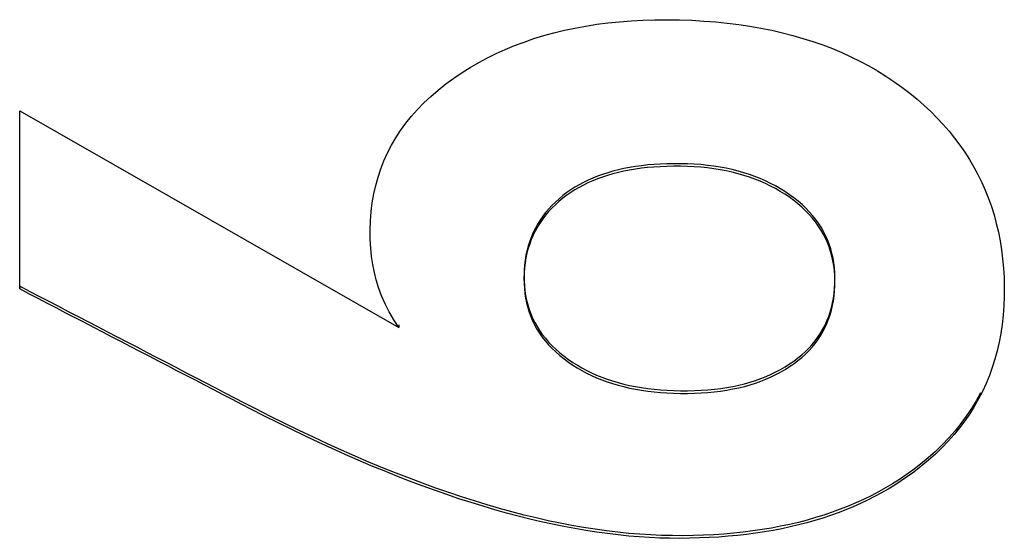
# Model space of a CAD drawing. Extents: x 6 to 234, y 335 to 581.
# Drawn here: x 207 to 207, y 417 to 417 of the extents above; entities that cross this region are included whole.
import ezdxf

# ---------------------------------------------------------------- set-up
doc = ezdxf.new("R2010")
doc.units = 0
doc.layers.add('DEFAULT', color=7, linetype='CONTINUOUS')
doc.layers.add('MP4047883_PA4976', color=7, linetype='CONTINUOUS')

# ---------------------------------------------------------------- blocks, each defined once
blk = doc.blocks.new('SE9')
at = {"layer": 'MP4047883_PA4976', "color": 7, "linetype": 'CONTINUOUS'}
for p, q in [((60.53287, 62.82675), (60.53546, 62.8273)), ((60.53546, 62.8273), (60.5381, 62.82779)), ((60.5381, 62.82779), (60.5408, 62.82821)), ((60.5408, 62.82821), (60.54355, 62.82856)), ((60.54355, 62.82856), (60.54634, 62.82885)), ((60.54634, 62.82885), (60.5492, 62.82907)), ((60.5492, 62.82907), (60.5521, 62.82923)), ((60.5521, 62.82923), (60.55505, 62.82932)), ((60.55505, 62.82932), (60.55806, 62.82934)), ((60.55806, 62.82934), (60.5611, 62.82929)), ((60.5611, 62.82929), (60.56409, 62.82919)), ((60.56409, 62.82919), (60.56703, 62.82902)), ((60.56703, 62.82902), (60.56992, 62.82879)), ((60.56992, 62.82879), (60.57277, 62.82851)), ((60.57277, 62.82851), (60.57556, 62.82816)), ((60.57556, 62.82816), (60.5783, 62.82774)), ((60.5783, 62.82774), (60.581, 62.82727)), ((60.581, 62.82727), (60.58365, 62.82674)), ((60.52541, 62.8247), (60.52784, 62.82545)), ((60.52784, 62.82545), (60.53033, 62.82613)), ((60.53033, 62.82613), (60.53287, 62.82675)), ((60.58365, 62.82674), (60.58624, 62.82614)), ((60.58624, 62.82614), (60.58879, 62.82549)), ((60.58879, 62.82549), (60.59129, 62.82477)), ((60.51842, 62.82206), (60.5207, 62.823)), ((60.5207, 62.823), (60.52303, 62.82388)), ((60.52303, 62.82388), (60.52541, 62.8247)), ((60.59129, 62.82477), (60.59374, 62.82399)), ((60.59374, 62.82399), (60.59614, 62.82315)), ((60.59614, 62.82315), (60.59849, 62.82225)), ((60.5119, 62.81885), (60.51402, 62.81998)), ((60.51402, 62.81998), (60.51619, 62.82105)), ((60.51619, 62.82105), (60.51842, 62.82206)), ((60.59849, 62.82225), (60.60079, 62.82128)), ((60.60079, 62.82128), (60.60304, 62.82026)), ((60.60304, 62.82026), (60.60524, 62.81917)), ((60.50782, 62.81638), (60.50983, 62.81765)), ((60.50983, 62.81765), (60.5119, 62.81885)), ((60.60524, 62.81917), (60.60739, 62.81802)), ((60.60739, 62.81802), (60.6095, 62.81681)), ((60.50585, 62.81505), (60.50782, 62.81638)), ((60.6095, 62.81681), (60.61155, 62.81554)), ((60.61155, 62.81554), (60.61356, 62.8142)), ((60.50197, 62.8121), (60.50386, 62.8136)), ((60.50386, 62.8136), (60.50585, 62.81505)), ((60.61356, 62.8142), (60.61551, 62.81281)), ((60.61551, 62.81281), (60.61742, 62.81135)), ((60.4985, 62.80898), (60.50019, 62.81056)), ((60.50019, 62.81056), (60.50197, 62.8121)), ((60.61742, 62.81135), (60.61923, 62.80987)), ((60.49692, 62.80735), (60.4985, 62.80898)), ((60.61923, 62.80987), (60.62094, 62.80837)), ((60.62094, 62.80837), (60.62258, 62.80684)), ((60.39953, 62.76341), (60.39953, 62.80702)), ((60.39953, 62.80702), (60.49233, 62.754)), ((60.39954, 62.76406), (60.39954, 62.80701)), ((60.49406, 62.80398), (60.49544, 62.80569)), ((60.49544, 62.80569), (60.49692, 62.80735)), ((60.62258, 62.80684), (60.62415, 62.80527)), ((60.49278, 62.80223), (60.49406, 62.80398)), ((60.62415, 62.80527), (60.62565, 62.80366)), ((60.62565, 62.80366), (60.62707, 62.80202)), ((60.49161, 62.80043), (60.49278, 62.80223)), ((60.62707, 62.80202), (60.62843, 62.80034)), ((60.48956, 62.79672), (60.49053, 62.7986)), ((60.49053, 62.7986), (60.49161, 62.80043)), ((60.62843, 62.80034), (60.62972, 62.79862)), ((60.62972, 62.79862), (60.63093, 62.79687)), ((60.48869, 62.7948), (60.48956, 62.79672)), ((60.63093, 62.79687), (60.63207, 62.79508)), ((60.48792, 62.79283), (60.48869, 62.7948)), ((60.55177, 62.7936), (60.5503, 62.7934)), ((60.55327, 62.79377), (60.55177, 62.7936)), ((60.55482, 62.7939), (60.55327, 62.79377)), ((60.55639, 62.794), (60.55482, 62.7939)), ((60.558, 62.79406), (60.55639, 62.794)), ((60.55965, 62.79409), (60.558, 62.79406)), ((60.56134, 62.79409), (60.55965, 62.79409)), ((60.56302, 62.79405), (60.56134, 62.79409)), ((60.56468, 62.79397), (60.56302, 62.79405)), ((60.56631, 62.79385), (60.56468, 62.79397)), ((60.5679, 62.79368), (60.56631, 62.79385)), ((60.56947, 62.79348), (60.5679, 62.79368)), ((60.571, 62.79324), (60.56947, 62.79348)), ((60.63207, 62.79508), (60.63314, 62.79326)), ((60.48725, 62.79082), (60.48792, 62.79283)), ((60.54223, 62.79147), (60.54101, 62.79103)), ((60.54347, 62.79123), (60.54221, 62.79082)), ((60.54349, 62.79188), (60.54223, 62.79147)), ((60.54476, 62.7916), (60.54347, 62.79123)), ((60.54478, 62.79225), (60.54349, 62.79188)), ((60.54609, 62.79194), (60.54476, 62.7916)), ((60.5461, 62.79259), (60.54478, 62.79225)), ((60.54745, 62.79224), (60.54609, 62.79194)), ((60.54747, 62.79289), (60.5461, 62.79259)), ((60.54885, 62.79251), (60.54745, 62.79224)), ((60.54886, 62.79316), (60.54747, 62.79289)), ((60.55028, 62.79275), (60.54885, 62.79251)), ((60.5503, 62.7934), (60.54886, 62.79316)), ((60.55175, 62.79295), (60.55028, 62.79275)), ((60.55326, 62.79312), (60.55175, 62.79295)), ((60.5548, 62.79325), (60.55326, 62.79312)), ((60.55637, 62.79335), (60.5548, 62.79325)), ((60.55799, 62.79342), (60.55637, 62.79335)), ((60.55964, 62.79345), (60.55799, 62.79342)), ((60.56132, 62.79345), (60.55964, 62.79345)), ((60.56301, 62.7934), (60.56132, 62.79345)), ((60.56466, 62.79332), (60.56301, 62.7934)), ((60.56629, 62.7932), (60.56466, 62.79332)), ((60.56788, 62.79304), (60.56629, 62.7932)), ((60.56945, 62.79283), (60.56788, 62.79304)), ((60.57098, 62.79259), (60.56945, 62.79283)), ((60.57248, 62.79231), (60.57098, 62.79259)), ((60.5725, 62.79295), (60.571, 62.79324)), ((60.57396, 62.79198), (60.57248, 62.79231)), ((60.57397, 62.79263), (60.5725, 62.79295)), ((60.57539, 62.79162), (60.57396, 62.79198)), ((60.57541, 62.79227), (60.57397, 62.79263)), ((60.5768, 62.79122), (60.57539, 62.79162)), ((60.57682, 62.79186), (60.57541, 62.79227)), ((60.57818, 62.79077), (60.5768, 62.79122)), ((60.57819, 62.79142), (60.57682, 62.79186)), ((60.57954, 62.79094), (60.57819, 62.79142)), ((60.63314, 62.79326), (60.63414, 62.7914)), ((60.63414, 62.7914), (60.63507, 62.7895)), ((60.48621, 62.78667), (60.48668, 62.78877)), ((60.48668, 62.78877), (60.48725, 62.79082)), ((60.53649, 62.78893), (60.53545, 62.78832)), ((60.53755, 62.78886), (60.53647, 62.78828)), ((60.53757, 62.7895), (60.53649, 62.78893)), ((60.53866, 62.7894), (60.53755, 62.78886)), ((60.53868, 62.79005), (60.53757, 62.7895)), ((60.53981, 62.78991), (60.53866, 62.7894)), ((60.53983, 62.79056), (60.53868, 62.79005)), ((60.54099, 62.79038), (60.53981, 62.78991)), ((60.54101, 62.79103), (60.53983, 62.79056)), ((60.54221, 62.79082), (60.54099, 62.79038)), ((60.57952, 62.79029), (60.57818, 62.79077)), ((60.58083, 62.78977), (60.57952, 62.79029)), ((60.58085, 62.79042), (60.57954, 62.79094)), ((60.5821, 62.78921), (60.58083, 62.78977)), ((60.58212, 62.78986), (60.58085, 62.79042)), ((60.58335, 62.78862), (60.5821, 62.78921)), ((60.58336, 62.78926), (60.58212, 62.78986)), ((60.58457, 62.78863), (60.58336, 62.78926)), ((60.63507, 62.7895), (60.63593, 62.78757)), ((60.48584, 62.78454), (60.48621, 62.78667)), ((60.53251, 62.78626), (60.53158, 62.78548)), ((60.53346, 62.78635), (60.53249, 62.78561)), ((60.53348, 62.78699), (60.53251, 62.78626)), ((60.53443, 62.78703), (60.53346, 62.78635)), ((60.53445, 62.78767), (60.53348, 62.78699)), ((60.53543, 62.78767), (60.53443, 62.78703)), ((60.53545, 62.78832), (60.53445, 62.78767)), ((60.53647, 62.78828), (60.53543, 62.78767)), ((60.58456, 62.78798), (60.58335, 62.78862)), ((60.58573, 62.78731), (60.58456, 62.78798)), ((60.58575, 62.78796), (60.58457, 62.78863)), ((60.58687, 62.7866), (60.58573, 62.78731)), ((60.58689, 62.78724), (60.58575, 62.78796)), ((60.58798, 62.78585), (60.58687, 62.7866)), ((60.588, 62.78649), (60.58689, 62.78724)), ((60.58907, 62.78571), (60.588, 62.78649)), ((60.63593, 62.78757), (60.63671, 62.7856)), ((60.48557, 62.78235), (60.48584, 62.78454)), ((60.52984, 62.78385), (60.52905, 62.783)), ((60.53067, 62.78404), (60.52983, 62.78321)), ((60.53069, 62.78468), (60.52984, 62.78385)), ((60.53156, 62.78484), (60.53067, 62.78404)), ((60.53158, 62.78548), (60.53069, 62.78468)), ((60.53249, 62.78561), (60.53156, 62.78484)), ((60.58905, 62.78506), (60.58798, 62.78585)), ((60.59007, 62.78425), (60.58905, 62.78506)), ((60.59009, 62.7849), (60.58907, 62.78571)), ((60.59104, 62.78341), (60.59007, 62.78425)), ((60.59106, 62.78406), (60.59009, 62.7849)), ((60.59197, 62.7832), (60.59106, 62.78406)), ((60.63671, 62.7856), (60.63742, 62.78359)), ((60.4854, 62.78013), (60.48557, 62.78235)), ((60.52828, 62.78147), (60.52757, 62.78055)), ((60.52829, 62.78211), (60.52759, 62.7812)), ((60.52903, 62.78235), (60.52828, 62.78147)), ((60.52905, 62.783), (60.52829, 62.78211)), ((60.52983, 62.78321), (60.52903, 62.78235)), ((60.59195, 62.78255), (60.59104, 62.78341)), ((60.59281, 62.78167), (60.59195, 62.78255)), ((60.59282, 62.78232), (60.59197, 62.7832)), ((60.59361, 62.78076), (60.59281, 62.78167)), ((60.59363, 62.78141), (60.59282, 62.78232)), ((60.59437, 62.78047), (60.59363, 62.78141)), ((60.63742, 62.78359), (60.63807, 62.78155)), ((60.63807, 62.78155), (60.63863, 62.77947)), ((60.48534, 62.77786), (60.4854, 62.78013)), ((60.52633, 62.77929), (60.52577, 62.77829)), ((60.52692, 62.77961), (60.52631, 62.77864)), ((60.52694, 62.78026), (60.52633, 62.77929)), ((60.52757, 62.78055), (60.52692, 62.77961)), ((60.52759, 62.7812), (60.52694, 62.78026)), ((60.59436, 62.77983), (60.59361, 62.78076)), ((60.59505, 62.77887), (60.59436, 62.77983)), ((60.59507, 62.77951), (60.59437, 62.78047)), ((60.59571, 62.77853), (60.59507, 62.77951)), ((60.63863, 62.77947), (60.63913, 62.77735)), ((60.48537, 62.7756), (60.48534, 62.77786)), ((60.52524, 62.77662), (60.52478, 62.77556)), ((60.52526, 62.77727), (60.5248, 62.77621)), ((60.52575, 62.77765), (60.52524, 62.77662)), ((60.52577, 62.77829), (60.52526, 62.77727)), ((60.52631, 62.77864), (60.52575, 62.77765)), ((60.59569, 62.77788), (60.59505, 62.77887)), ((60.59627, 62.77688), (60.59569, 62.77788)), ((60.59629, 62.77752), (60.59571, 62.77853)), ((60.5968, 62.77584), (60.59627, 62.77688)), ((60.59682, 62.77649), (60.59629, 62.77752)), ((60.63913, 62.77735), (60.63955, 62.7752)), ((60.48548, 62.77344), (60.48537, 62.7756)), ((60.52438, 62.77448), (60.52402, 62.77336)), ((60.52439, 62.77513), (60.52404, 62.77401)), ((60.52478, 62.77556), (60.52438, 62.77448)), ((60.5248, 62.77621), (60.52439, 62.77513)), ((60.59728, 62.77479), (60.5968, 62.77584)), ((60.59729, 62.77543), (60.59682, 62.77649)), ((60.5977, 62.77371), (60.59728, 62.77479)), ((60.59771, 62.77435), (60.59729, 62.77543)), ((60.59808, 62.77324), (60.59771, 62.77435)), ((60.63955, 62.7752), (60.6399, 62.77301)), ((60.48569, 62.77137), (60.48548, 62.77344)), ((60.52372, 62.77222), (60.52346, 62.77105)), ((60.52373, 62.77287), (60.52348, 62.7717)), ((60.52402, 62.77336), (60.52372, 62.77222)), ((60.52404, 62.77401), (60.52373, 62.77287)), ((60.59806, 62.7726), (60.5977, 62.77371)), ((60.59837, 62.77146), (60.59806, 62.7726)), ((60.59839, 62.77211), (60.59808, 62.77324)), ((60.59865, 62.77095), (60.59839, 62.77211)), ((60.6399, 62.77301), (60.64018, 62.77079)), ((60.48598, 62.76939), (60.48569, 62.77137)), ((60.48636, 62.76747), (60.48598, 62.76939)), ((60.52327, 62.76984), (60.52312, 62.76861)), ((60.52328, 62.77049), (60.52314, 62.76926)), ((60.52346, 62.77105), (60.52327, 62.76984)), ((60.52348, 62.7717), (60.52328, 62.77049)), ((60.59863, 62.77031), (60.59837, 62.77146)), ((60.59883, 62.76912), (60.59863, 62.77031)), ((60.59885, 62.76977), (60.59865, 62.77095)), ((60.599, 62.76856), (60.59885, 62.76977)), ((60.64018, 62.77079), (60.64039, 62.76853)), ((60.48682, 62.76563), (60.48636, 62.76747)), ((60.52303, 62.76735), (60.52299, 62.76605)), ((60.52305, 62.768), (60.52301, 62.7667)), ((60.52312, 62.76861), (60.52303, 62.76735)), ((60.52314, 62.76926), (60.52305, 62.768)), ((60.59898, 62.76791), (60.59883, 62.76912)), ((60.59907, 62.76668), (60.59898, 62.76791)), ((60.59909, 62.76733), (60.599, 62.76856)), ((60.59913, 62.76607), (60.59909, 62.76733)), ((60.64039, 62.76853), (60.64052, 62.76623)), ((60.4874, 62.76373), (60.48682, 62.76563)), ((60.52299, 62.76605), (60.52301, 62.76477)), ((60.52301, 62.7667), (60.52303, 62.76541)), ((60.52301, 62.76477), (60.52308, 62.76354)), ((60.52303, 62.76541), (60.5231, 62.76419)), ((60.59905, 62.76355), (60.59911, 62.7648)), ((60.59911, 62.76542), (60.59907, 62.76668)), ((60.5991, 62.76415), (60.59911, 62.76542)), ((60.59911, 62.7648), (60.59913, 62.76607)), ((60.64052, 62.76623), (60.64058, 62.7639)), ((60.39954, 62.76406), (60.39953, 62.76341)), ((60.40179, 62.76223), (60.39953, 62.76341)), ((60.40194, 62.76281), (60.39954, 62.76406)), ((60.40406, 62.76106), (60.40179, 62.76223)), ((60.40433, 62.76157), (60.40194, 62.76281)), ((60.48814, 62.76174), (60.4874, 62.76373)), ((60.52308, 62.76354), (60.5232, 62.76234)), ((60.5231, 62.76419), (60.52322, 62.76299)), ((60.5232, 62.76234), (60.52338, 62.76116)), ((60.52322, 62.76299), (60.5234, 62.76181)), ((60.59877, 62.76114), (60.59893, 62.76233)), ((60.59892, 62.76169), (60.59903, 62.7629)), ((60.59893, 62.76233), (60.59905, 62.76355)), ((60.59903, 62.7629), (60.5991, 62.76415)), ((60.64058, 62.7639), (60.64057, 62.76155)), ((60.40632, 62.75988), (60.40406, 62.76106)), ((60.40672, 62.76033), (60.40433, 62.76157)), ((60.40858, 62.7587), (60.40632, 62.75988)), ((60.40912, 62.75908), (60.40672, 62.76033)), ((60.489, 62.75977), (60.48814, 62.76174)), ((60.48998, 62.75781), (60.489, 62.75977)), ((60.52338, 62.76116), (60.52361, 62.76001)), ((60.5234, 62.76181), (60.52363, 62.76065)), ((60.52361, 62.76001), (60.5239, 62.75888)), ((60.52363, 62.76065), (60.52392, 62.75953)), ((60.59828, 62.75884), (60.59855, 62.75998)), ((60.59853, 62.75933), (60.59875, 62.76049)), ((60.59855, 62.75998), (60.59877, 62.76114)), ((60.59875, 62.76049), (60.59892, 62.76169)), ((60.64057, 62.76155), (60.64048, 62.75924)), ((60.41085, 62.75752), (60.40858, 62.7587)), ((60.41151, 62.75784), (60.40912, 62.75908)), ((60.41311, 62.75635), (60.41085, 62.75752)), ((60.4139, 62.75659), (60.41151, 62.75784)), ((60.49109, 62.75589), (60.48998, 62.75781)), ((60.5239, 62.75888), (60.52424, 62.75777)), ((60.52392, 62.75953), (60.52426, 62.75842)), ((60.52424, 62.75777), (60.52463, 62.75669)), ((60.52426, 62.75842), (60.52465, 62.75734)), ((60.52465, 62.75734), (60.5251, 62.75628)), ((60.59759, 62.75664), (60.59796, 62.75773)), ((60.59794, 62.75708), (60.59826, 62.75819)), ((60.59796, 62.75773), (60.59828, 62.75884)), ((60.59826, 62.75819), (60.59853, 62.75933)), ((60.64048, 62.75924), (60.64031, 62.75696)), ((60.41538, 62.75517), (60.41311, 62.75635)), ((60.4163, 62.75535), (60.4139, 62.75659)), ((60.41764, 62.75399), (60.41538, 62.75517)), ((60.41869, 62.7541), (60.4163, 62.75535)), ((60.49233, 62.754), (60.49109, 62.75589)), ((60.52463, 62.75669), (60.52509, 62.75563)), ((60.52509, 62.75563), (60.52559, 62.7546)), ((60.5251, 62.75628), (60.52561, 62.75524)), ((60.52561, 62.75524), (60.52618, 62.75423)), ((60.59667, 62.75391), (60.59714, 62.75494)), ((60.59669, 62.75455), (60.59716, 62.75558)), ((60.59714, 62.75494), (60.59757, 62.75599)), ((60.59716, 62.75558), (60.59759, 62.75664)), ((60.59757, 62.75599), (60.59794, 62.75708)), ((60.64031, 62.75696), (60.64006, 62.75473)), ((60.41991, 62.75281), (60.41764, 62.75399)), ((60.42108, 62.75286), (60.41869, 62.7541)), ((60.42217, 62.75163), (60.41991, 62.75281)), ((60.42347, 62.75161), (60.42108, 62.75286)), ((60.49234, 62.75465), (60.49233, 62.754)), ((60.52559, 62.7546), (60.52616, 62.75358)), ((60.52616, 62.75358), (60.52678, 62.7526)), ((60.52618, 62.75423), (60.5268, 62.75324)), ((60.52678, 62.7526), (60.52746, 62.75163)), ((60.5268, 62.75324), (60.52748, 62.75228)), ((60.59495, 62.75163), (60.59558, 62.75257)), ((60.59556, 62.75193), (60.59614, 62.7529)), ((60.59558, 62.75257), (60.59616, 62.75355)), ((60.59614, 62.7529), (60.59667, 62.75391)), ((60.59616, 62.75355), (60.59669, 62.75455)), ((60.63974, 62.75254), (60.63933, 62.75039)), ((60.64006, 62.75473), (60.63974, 62.75254)), ((60.42443, 62.75046), (60.42217, 62.75163)), ((60.42587, 62.75037), (60.42347, 62.75161)), ((60.4267, 62.74928), (60.42443, 62.75046)), ((60.42826, 62.74912), (60.42587, 62.75037)), ((60.52746, 62.75163), (60.5282, 62.75068)), ((60.52748, 62.75228), (60.52822, 62.75133)), ((60.5282, 62.75068), (60.529, 62.74976)), ((60.52822, 62.75133), (60.52902, 62.75041)), ((60.52902, 62.75041), (60.52988, 62.74951)), ((60.59353, 62.74981), (60.59427, 62.7507)), ((60.59425, 62.75006), (60.59493, 62.75098)), ((60.59427, 62.7507), (60.59495, 62.75163)), ((60.59493, 62.75098), (60.59556, 62.75193)), ((60.63933, 62.75039), (60.63885, 62.74828)), ((60.42896, 62.7481), (60.4267, 62.74928)), ((60.43065, 62.74788), (60.42826, 62.74912)), ((60.43123, 62.74692), (60.42896, 62.7481)), ((60.43305, 62.74663), (60.43065, 62.74788)), ((60.529, 62.74976), (60.52986, 62.74886)), ((60.52986, 62.74886), (60.53078, 62.74798)), ((60.52988, 62.74951), (60.5308, 62.74863)), ((60.53078, 62.74798), (60.53176, 62.74713)), ((60.5308, 62.74863), (60.53177, 62.74778)), ((60.53177, 62.74778), (60.53281, 62.74694)), ((60.59101, 62.7473), (60.5919, 62.74811)), ((60.59189, 62.74746), (60.59273, 62.7483)), ((60.5919, 62.74811), (60.59274, 62.74895)), ((60.59273, 62.7483), (60.59351, 62.74916)), ((60.59274, 62.74895), (60.59353, 62.74981)), ((60.59351, 62.74916), (60.59425, 62.75006)), ((60.63885, 62.74828), (60.63828, 62.74621)), ((60.43349, 62.74575), (60.43123, 62.74692)), ((60.43544, 62.74539), (60.43305, 62.74663)), ((60.43576, 62.74457), (60.43349, 62.74575)), ((60.43783, 62.74415), (60.43544, 62.74539)), ((60.53176, 62.74713), (60.5328, 62.74629)), ((60.5328, 62.74629), (60.53388, 62.74549)), ((60.53281, 62.74694), (60.5339, 62.74614)), ((60.53388, 62.74549), (60.53494, 62.74477)), ((60.5339, 62.74614), (60.53496, 62.74542)), ((60.53496, 62.74542), (60.53605, 62.74473)), ((60.58802, 62.74504), (60.58907, 62.74576)), ((60.58905, 62.74511), (60.59005, 62.74587)), ((60.58907, 62.74576), (60.59007, 62.74651)), ((60.59005, 62.74587), (60.59099, 62.74665)), ((60.59007, 62.74651), (60.59101, 62.7473)), ((60.59099, 62.74665), (60.59189, 62.74746)), ((60.63828, 62.74621), (60.63764, 62.74418)), ((60.43802, 62.74339), (60.43576, 62.74457)), ((60.44023, 62.7429), (60.43783, 62.74415)), ((60.44029, 62.74221), (60.43802, 62.74339)), ((60.44262, 62.74166), (60.44023, 62.7429)), ((60.53494, 62.74477), (60.53604, 62.74408)), ((60.53604, 62.74408), (60.53717, 62.74343)), ((60.53605, 62.74473), (60.53718, 62.74408)), ((60.53717, 62.74343), (60.53833, 62.74281)), ((60.53718, 62.74408), (60.53835, 62.74346)), ((60.53835, 62.74346), (60.53955, 62.74288)), ((60.53955, 62.74288), (60.54078, 62.74233)), ((60.58348, 62.74252), (60.58467, 62.74309)), ((60.58465, 62.74245), (60.58581, 62.74306)), ((60.58467, 62.74309), (60.58583, 62.7437)), ((60.58581, 62.74306), (60.58692, 62.74371)), ((60.58583, 62.7437), (60.58694, 62.74435)), ((60.58692, 62.74371), (60.58801, 62.74439)), ((60.58694, 62.74435), (60.58802, 62.74504)), ((60.58801, 62.74439), (60.58905, 62.74511)), ((60.63764, 62.74418), (60.63692, 62.74219)), ((60.44255, 62.74104), (60.44029, 62.74221)), ((60.44482, 62.73986), (60.44255, 62.74104)), ((60.44502, 62.74042), (60.44262, 62.74166)), ((60.53833, 62.74281), (60.53953, 62.74223)), ((60.53953, 62.74223), (60.54076, 62.74168)), ((60.54076, 62.74168), (60.54203, 62.74117)), ((60.54078, 62.74233), (60.54204, 62.74182)), ((60.54203, 62.74117), (60.54332, 62.7407)), ((60.54204, 62.74182), (60.54334, 62.74135)), ((60.54332, 62.7407), (60.54465, 62.74026)), ((60.54334, 62.74135), (60.54467, 62.74091)), ((60.54467, 62.74091), (60.54603, 62.74051)), ((60.54603, 62.74051), (60.54742, 62.74014)), ((60.577, 62.74022), (60.57837, 62.7406)), ((60.57837, 62.7406), (60.5797, 62.74103)), ((60.57968, 62.74038), (60.58098, 62.74084)), ((60.5797, 62.74103), (60.581, 62.74149)), ((60.58098, 62.74084), (60.58224, 62.74134)), ((60.581, 62.74149), (60.58226, 62.74198)), ((60.58224, 62.74134), (60.58347, 62.74187)), ((60.58226, 62.74198), (60.58348, 62.74252)), ((60.58347, 62.74187), (60.58465, 62.74245)), ((60.63692, 62.74219), (60.63612, 62.74024)), ((60.44709, 62.73869), (60.44482, 62.73986)), ((60.44741, 62.73917), (60.44502, 62.74042)), ((60.44935, 62.73751), (60.44709, 62.73869)), ((60.44981, 62.73793), (60.44741, 62.73917)), ((60.54465, 62.74026), (60.54601, 62.73986)), ((60.54601, 62.73986), (60.54741, 62.73949)), ((60.54741, 62.73949), (60.54883, 62.73916)), ((60.54742, 62.74014), (60.54885, 62.73981)), ((60.54883, 62.73916), (60.55028, 62.73887)), ((60.54885, 62.73981), (60.5503, 62.73952)), ((60.55028, 62.73887), (60.55177, 62.73861)), ((60.5503, 62.73952), (60.55178, 62.73926)), ((60.55177, 62.73861), (60.55328, 62.73839)), ((60.55178, 62.73926), (60.5533, 62.73904)), ((60.55328, 62.73839), (60.55483, 62.73821)), ((60.5533, 62.73904), (60.55484, 62.73885)), ((60.55483, 62.73821), (60.5564, 62.73806)), ((60.55484, 62.73885), (60.55642, 62.73871)), ((60.5564, 62.73806), (60.558, 62.73795)), ((60.55642, 62.73871), (60.55802, 62.7386)), ((60.55802, 62.7386), (60.55965, 62.73852)), ((60.55965, 62.73852), (60.56131, 62.73848)), ((60.56131, 62.73848), (60.56304, 62.73848)), ((60.56304, 62.73848), (60.56474, 62.73852)), ((60.56474, 62.73852), (60.5664, 62.7386)), ((60.56638, 62.73795), (60.568, 62.73807)), ((60.5664, 62.7386), (60.56802, 62.73872)), ((60.568, 62.73807), (60.56959, 62.73822)), ((60.56802, 62.73872), (60.5696, 62.73887)), ((60.56959, 62.73822), (60.57114, 62.73842)), ((60.5696, 62.73887), (60.57116, 62.73906)), ((60.57114, 62.73842), (60.57265, 62.73865)), ((60.57116, 62.73906), (60.57267, 62.7393)), ((60.57265, 62.73865), (60.57413, 62.73892)), ((60.57267, 62.7393), (60.57415, 62.73957)), ((60.57413, 62.73892), (60.57557, 62.73923)), ((60.57415, 62.73957), (60.57559, 62.73987)), ((60.57557, 62.73923), (60.57698, 62.73957)), ((60.57559, 62.73987), (60.577, 62.74022)), ((60.57698, 62.73957), (60.57835, 62.73996)), ((60.57835, 62.73996), (60.57968, 62.74038)), ((60.63524, 62.73833), (60.63428, 62.73647)), ((60.63612, 62.74024), (60.63524, 62.73833)), ((60.45162, 62.73634), (60.44935, 62.73751)), ((60.4522, 62.73669), (60.44981, 62.73793)), ((60.45389, 62.73516), (60.45162, 62.73634)), ((60.4546, 62.73545), (60.4522, 62.73669)), ((60.558, 62.73795), (60.55963, 62.73787)), ((60.55963, 62.73787), (60.56129, 62.73784)), ((60.56129, 62.73784), (60.56302, 62.73784)), ((60.56302, 62.73784), (60.56472, 62.73788)), ((60.56472, 62.73788), (60.56638, 62.73795)), ((60.63368, 62.73601), (60.63252, 62.73411)), ((60.63428, 62.73647), (60.63324, 62.73464)), ((60.63474, 62.73796), (60.63368, 62.73601)), ((60.45615, 62.73399), (60.45389, 62.73516)), ((60.45735, 62.73403), (60.4546, 62.73545)), ((60.45948, 62.73228), (60.45615, 62.73399)), ((60.46091, 62.73221), (60.45735, 62.73403)), ((60.63252, 62.73411), (60.63128, 62.73225)), ((60.63324, 62.73464), (60.63211, 62.73285)), ((60.46284, 62.7306), (60.45948, 62.73228)), ((60.46444, 62.73046), (60.46091, 62.73221)), ((60.63091, 62.73111), (60.62963, 62.7294)), ((60.63128, 62.73225), (60.62995, 62.73043)), ((60.63211, 62.73285), (60.63091, 62.73111)), ((60.46616, 62.72896), (60.46284, 62.7306)), ((60.46795, 62.72875), (60.46444, 62.73046)), ((60.46947, 62.72737), (60.46616, 62.72896)), ((60.47142, 62.7271), (60.46795, 62.72875)), ((60.62853, 62.72866), (60.62701, 62.72694)), ((60.62963, 62.7294), (60.62827, 62.72774)), ((60.62995, 62.73043), (60.62853, 62.72866)), ((60.47274, 62.72583), (60.46947, 62.72737)), ((60.47487, 62.7255), (60.47142, 62.7271)), ((60.62683, 62.72611), (60.6253, 62.72452)), ((60.62701, 62.72694), (60.62541, 62.72526)), ((60.62827, 62.72774), (60.62683, 62.72611)), ((60.476, 62.72433), (60.47274, 62.72583)), ((60.47829, 62.72396), (60.47487, 62.7255)), ((60.47922, 62.72289), (60.476, 62.72433)), ((60.48168, 62.72247), (60.47829, 62.72396)), ((60.62372, 62.72363), (60.62193, 62.72204)), ((60.6253, 62.72452), (60.6237, 62.72298)), ((60.62541, 62.72526), (60.62372, 62.72363)), ((60.48242, 62.72149), (60.47922, 62.72289)), ((60.48504, 62.72103), (60.48168, 62.72247)), ((60.4856, 62.72014), (60.48242, 62.72149)), ((60.62193, 62.72204), (60.62006, 62.72049)), ((60.62202, 62.72147), (60.62025, 62.72001)), ((60.6237, 62.72298), (60.62202, 62.72147)), ((60.48837, 62.71965), (60.48504, 62.72103)), ((60.48874, 62.71884), (60.4856, 62.72014)), ((60.49167, 62.71832), (60.48837, 62.71965)), ((60.49186, 62.71759), (60.48874, 62.71884)), ((60.61815, 62.71903), (60.61654, 62.71788)), ((60.62006, 62.72049), (60.61815, 62.71903)), ((60.62025, 62.72001), (60.6184, 62.71858)), ((60.49494, 62.71705), (60.49167, 62.71832)), ((60.49496, 62.71639), (60.49186, 62.71759)), ((60.49818, 62.71583), (60.49494, 62.71705)), ((60.49803, 62.71523), (60.49496, 62.71639)), ((60.6149, 62.71677), (60.61322, 62.71571)), ((60.61533, 62.71642), (60.61375, 62.7154)), ((60.61654, 62.71788), (60.6149, 62.71677)), ((60.61688, 62.71748), (60.61533, 62.71642)), ((60.6184, 62.71858), (60.61688, 62.71748)), ((60.50107, 62.71413), (60.49803, 62.71523)), ((60.5014, 62.71466), (60.49818, 62.71583)), ((60.50408, 62.71307), (60.50107, 62.71413)), ((60.50458, 62.71355), (60.5014, 62.71466)), ((60.6115, 62.71469), (60.60975, 62.71371)), ((60.61213, 62.71442), (60.61049, 62.71348)), ((60.61322, 62.71571), (60.6115, 62.71469)), ((60.61375, 62.7154), (60.61213, 62.71442)), ((60.50707, 62.71206), (60.50408, 62.71307)), ((60.50773, 62.7125), (60.50458, 62.71355)), ((60.51003, 62.71111), (60.50707, 62.71206)), ((60.51085, 62.7115), (60.50773, 62.7125)), ((60.51394, 62.71056), (60.51085, 62.7115)), ((60.60613, 62.71188), (60.60426, 62.71103)), ((60.6071, 62.71171), (60.60535, 62.71088)), ((60.60795, 62.71277), (60.60613, 62.71188)), ((60.60881, 62.71257), (60.6071, 62.71171)), ((60.60975, 62.71371), (60.60795, 62.71277)), ((60.61049, 62.71348), (60.60881, 62.71257)), ((60.51296, 62.7102), (60.51003, 62.71111)), ((60.51586, 62.70934), (60.51296, 62.7102)), ((60.517, 62.70967), (60.51394, 62.71056)), ((60.51874, 62.70853), (60.51586, 62.70934)), ((60.52002, 62.70884), (60.517, 62.70967)), ((60.60042, 62.70946), (60.59844, 62.70873)), ((60.60176, 62.70934), (60.59992, 62.70863)), ((60.60236, 62.71022), (60.60042, 62.70946)), ((60.60357, 62.71009), (60.60176, 62.70934)), ((60.60426, 62.71103), (60.60236, 62.71022)), ((60.60535, 62.71088), (60.60357, 62.71009)), ((60.52159, 62.70777), (60.51874, 62.70853)), ((60.52302, 62.70806), (60.52002, 62.70884)), ((60.52441, 62.70707), (60.52159, 62.70777)), ((60.52599, 62.70734), (60.52302, 62.70806)), ((60.52721, 62.70641), (60.52441, 62.70707)), ((60.52893, 62.70667), (60.52599, 62.70734)), ((60.53183, 62.70606), (60.52893, 62.70667)), ((60.5923, 62.70682), (60.59017, 62.70627)), ((60.59419, 62.70672), (60.59221, 62.70616)), ((60.59438, 62.70742), (60.5923, 62.70682)), ((60.59613, 62.70732), (60.59419, 62.70672)), ((60.59643, 62.70805), (60.59438, 62.70742)), ((60.59804, 62.70795), (60.59613, 62.70732)), ((60.59844, 62.70873), (60.59643, 62.70805)), ((60.59992, 62.70863), (60.59804, 62.70795)), ((60.52998, 62.7058), (60.52721, 62.70641)), ((60.53272, 62.70524), (60.52998, 62.7058)), ((60.53471, 62.70551), (60.53183, 62.70606)), ((60.53543, 62.70473), (60.53272, 62.70524)), ((60.53756, 62.70501), (60.53471, 62.70551)), ((60.53812, 62.70427), (60.53543, 62.70473)), ((60.54038, 62.70457), (60.53756, 62.70501)), ((60.54078, 62.70386), (60.53812, 62.70427)), ((60.54317, 62.70418), (60.54038, 62.70457)), ((60.58133, 62.7045), (60.57902, 62.70416)), ((60.58359, 62.70488), (60.58133, 62.7045)), ((60.58398, 62.7043), (60.58185, 62.70393)), ((60.58582, 62.7053), (60.58359, 62.70488)), ((60.58609, 62.70471), (60.58398, 62.7043)), ((60.58802, 62.70576), (60.58582, 62.7053)), ((60.58816, 62.70515), (60.58609, 62.70471)), ((60.59017, 62.70627), (60.58802, 62.70576)), ((60.5902, 62.70564), (60.58816, 62.70515)), ((60.59221, 62.70616), (60.5902, 62.70564)), ((60.54342, 62.7035), (60.54078, 62.70386)), ((60.54593, 62.70384), (60.54317, 62.70418)), ((60.54603, 62.70318), (60.54342, 62.7035)), ((60.54866, 62.70357), (60.54593, 62.70384)), ((60.54862, 62.70292), (60.54603, 62.70318)), ((60.55118, 62.70271), (60.54862, 62.70292)), ((60.55137, 62.70334), (60.54866, 62.70357)), ((60.55371, 62.70255), (60.55118, 62.70271)), ((60.55404, 62.70318), (60.55137, 62.70334)), ((60.55622, 62.70243), (60.55371, 62.70255)), ((60.55669, 62.70307), (60.55404, 62.70318)), ((60.55871, 62.70237), (60.55622, 62.70243)), ((60.55931, 62.70301), (60.55669, 62.70307)), ((60.56116, 62.70235), (60.55871, 62.70237)), ((60.5619, 62.703), (60.55931, 62.70301)), ((60.56359, 62.70238), (60.56116, 62.70235)), ((60.56445, 62.70304), (60.5619, 62.703)), ((60.56598, 62.70244), (60.56359, 62.70238)), ((60.56697, 62.70312), (60.56445, 62.70304)), ((60.56835, 62.70253), (60.56598, 62.70244)), ((60.56945, 62.70324), (60.56697, 62.70312)), ((60.57068, 62.70267), (60.56835, 62.70253)), ((60.5719, 62.70341), (60.56945, 62.70324)), ((60.57297, 62.70285), (60.57068, 62.70267)), ((60.57431, 62.70361), (60.5719, 62.70341)), ((60.57524, 62.70306), (60.57297, 62.70285)), ((60.57668, 62.70387), (60.57431, 62.70361)), ((60.57748, 62.70331), (60.57524, 62.70306)), ((60.57902, 62.70416), (60.57668, 62.70387)), ((60.57968, 62.70361), (60.57748, 62.70331)), ((60.58185, 62.70393), (60.57968, 62.70361))]:
    blk.add_line(p, q, dxfattribs=at)

msp = doc.modelspace()

# ---------------------------------------------------------------- block references
at = {"layer": 'DEFAULT', "color": 7}
msp.add_blockref('SE9', (146.66734, 354.6636), dxfattribs=at)

doc.saveas('drawing.dxf')
